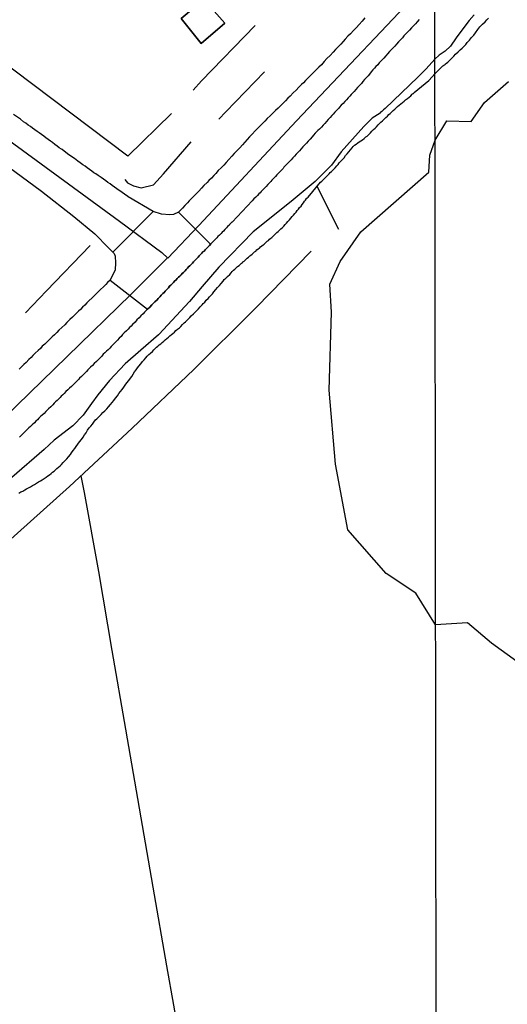
# Model space of a CAD drawing. Units: millimetres. Extents: x 185545 to 187962, y 1660429 to 1665975.
# Drawn here: x 185967 to 186042, y 1662276 to 1662429 of the extents above; entities that cross this region are included whole.
import ezdxf

# ---------------------------------------------------------------- set-up
doc = ezdxf.new("R2010")
doc.units = ezdxf.units.MM
for name, color, linetype in [('IMAGEM', 7, 'Continuous'), ('V-ARROIO', 5, 'Continuous'), ('V-BANHADO', 3, 'Continuous'), ('V-CRUZAMENTO', 1, 'Continuous'), ('V-EDIFICACAO', 2, 'Continuous'), ('V-EIXO_DE_LOGRADOURO', 3, 'Continuous'), ('V-LOTE', 1, 'Continuous'), ('V-QUADRA', 6, 'Continuous'), ('V-TESTADA', 5, 'Continuous'), ('V-VALETA', 6, 'Continuous'), ('X-LIMITE_1000', 7, 'Continuous')]:
    doc.layers.add(name, color=color, linetype=linetype)
picture_1 = doc.add_image_def('image2.jpg', size_in_pixel=(4022, 4626))

msp = doc.modelspace()

# ---------------------------------------------------------------- linework, layer by layer
at = {"layer": 'V-ARROIO'}
for points in [[(186037.05, 1662429.34), (186036.25, 1662428.48), (186035.27, 1662427.15), (186034.27, 1662425.75), (186033.38, 1662424.47), (186032.53, 1662423.72), (186031.6, 1662423.09), (186030.96, 1662422.47), (186029.58, 1662420.98), (186028.3, 1662419.64), (186023.23, 1662414.82), (186022.97, 1662414.61), (186022.73, 1662414.35), (186022.52, 1662414.18), (186022.45, 1662414.11), (186022.45, 1662414.07), (186021.2, 1662413.32), (186019.94, 1662412.02), (186016.42, 1662408.1), (186014.89, 1662406.03), (186012.37, 1662403.45), (186008.66, 1662400.38), (186002.77, 1662395.64), (185997.41, 1662390.17), (185994.84, 1662387.2), (185992.86, 1662384.88), (185988.09, 1662379.73), (185988.06, 1662379.66), (185985.33, 1662377.3), (185982.9, 1662375.18), (185980.46, 1662372.62), (185978.65, 1662370.35), (185977.65, 1662369.01), (185976.37, 1662367.22), (185974.78, 1662365.56), (185971.85, 1662363.36), (185970.3, 1662361.91), (185965.28, 1662357.55)], [(185966.4, 1662355.12), (185966.7, 1662355.3), (185967, 1662355.44), (185967.3, 1662355.62), (185967.58, 1662355.77), (185967.86, 1662355.94), (185968.17, 1662356.11), (185968.51, 1662356.31), (185968.79, 1662356.48), (185969.11, 1662356.68), (185969.42, 1662356.87), (185969.72, 1662357.04), (185970.02, 1662357.21), (185970.32, 1662357.41), (185970.62, 1662357.6), (185970.86, 1662357.8), (185971.12, 1662357.97), (185971.4, 1662358.19), (185971.63, 1662358.38), (185971.85, 1662358.55), (185972.07, 1662358.72), (185972.28, 1662358.94), (185972.52, 1662359.13), (185972.8, 1662359.37), (185972.99, 1662359.57), (185973.28, 1662359.85), (185973.53, 1662360.15), (185973.82, 1662360.45), (185974.09, 1662360.77), (185974.38, 1662361.12), (185974.57, 1662361.38), (185974.81, 1662361.76), (185975.07, 1662362.07), (185975.3, 1662362.37), (185975.56, 1662362.71), (185975.82, 1662363.08), (185976.08, 1662363.45), (185976.34, 1662363.81), (185976.58, 1662364.16), (185976.81, 1662364.5), (185977.05, 1662364.89), (185977.29, 1662365.23), (185977.55, 1662365.52), (185977.79, 1662365.84), (185978, 1662366.12), (185978.28, 1662366.47), (185978.47, 1662366.66), (185978.64, 1662366.83), (185978.95, 1662367.11), (185979.17, 1662367.33), (185979.4, 1662367.61), (185979.72, 1662367.89), (185980.03, 1662368.21), (185980.3, 1662368.52), (185980.59, 1662368.86), (185980.84, 1662369.18), (185981.11, 1662369.51), (185981.38, 1662369.87), (185981.67, 1662370.2), (185981.9, 1662370.56), (185982.14, 1662370.87), (185982.4, 1662371.19), (185982.66, 1662371.54), (185982.9, 1662371.88), (185983.15, 1662372.23), (185983.43, 1662372.61), (185983.7, 1662372.96), (185983.91, 1662373.24), (185983.91, 1662373.24), (185984.1, 1662373.59), (185984.32, 1662373.93), (185984.6, 1662374.27), (185984.82, 1662374.54), (185985.01, 1662374.84), (185985.29, 1662375.2), (185985.59, 1662375.54), (185985.83, 1662375.83), (185986.11, 1662376.13), (185986.32, 1662376.39), (185986.58, 1662376.63), (185986.8, 1662376.84), (185987.12, 1662377.12), (185987.32, 1662377.34), (185987.51, 1662377.51), (185987.75, 1662377.75), (185987.96, 1662377.94), (185988.18, 1662378.14), (185988.41, 1662378.31), (185988.63, 1662378.5), (185988.87, 1662378.7), (185989.08, 1662378.91), (185989.37, 1662379.13), (185989.6, 1662379.32), (185989.84, 1662379.52), (185990.08, 1662379.73), (185990.29, 1662379.88), (185990.53, 1662380.12), (185990.77, 1662380.34), (185991.03, 1662380.55), (185991.29, 1662380.77), (185991.5, 1662381), (185991.8, 1662381.28), (185992.02, 1662381.52), (185992.24, 1662381.72), (185992.43, 1662381.89), (185992.71, 1662382.17), (185992.93, 1662382.38), (185993.14, 1662382.62), (185993.47, 1662382.92), (185993.68, 1662383.16), (185994, 1662383.46), (185994.24, 1662383.74), (185994.52, 1662384.03), (185994.82, 1662384.35), (185995.01, 1662384.56), (185995.25, 1662384.76), (185995.47, 1662385.04), (185995.77, 1662385.34), (185995.99, 1662385.58), (185996.2, 1662385.81), (185996.44, 1662386.05), (185996.66, 1662386.36), (185996.94, 1662386.7), (185997.2, 1662387.02), (185997.5, 1662387.35), (185997.8, 1662387.67), (185998.08, 1662388.03), (185998.27, 1662388.25), (185998.49, 1662388.47), (185998.79, 1662388.75), (185999.12, 1662389.07), (185999.31, 1662389.29), (185999.48, 1662389.5), (185999.72, 1662389.7), (185999.91, 1662389.89), (186000.13, 1662390.06), (186000.34, 1662390.28), (186000.56, 1662390.45), (186000.82, 1662390.69), (186000.86, 1662390.73), (186000.95, 1662390.79), (186001.08, 1662390.9), (186001.14, 1662390.97), (186001.16, 1662391.01), (186001.34, 1662391.12), (186001.51, 1662391.27), (186001.68, 1662391.42), (186001.83, 1662391.59), (186002.03, 1662391.75), (186002.22, 1662391.92), (186002.39, 1662392.05), (186002.59, 1662392.2), (186002.76, 1662392.37), (186002.98, 1662392.54), (186003.15, 1662392.67), (186003.32, 1662392.85), (186003.52, 1662393.02), (186003.71, 1662393.15), (186003.88, 1662393.32), (186004.1, 1662393.49), (186004.32, 1662393.65), (186004.46, 1662393.77), (186004.62, 1662393.93), (186004.79, 1662394.07), (186004.94, 1662394.21), (186005.11, 1662394.33), (186005.28, 1662394.51), (186005.48, 1662394.66), (186005.63, 1662394.81), (186005.63, 1662394.81), (186005.89, 1662395.02), (186006.06, 1662395.22), (186006.23, 1662395.37), (186006.43, 1662395.54), (186006.62, 1662395.73), (186006.79, 1662395.89), (186007.05, 1662396.12), (186007.29, 1662396.36), (186007.49, 1662396.56), (186007.7, 1662396.79), (186007.94, 1662397.03), (186008.15, 1662397.27), (186008.37, 1662397.51), (186008.6, 1662397.78), (186008.82, 1662398.02), (186009.01, 1662398.24), (186009.23, 1662398.49), (186009.43, 1662398.71), (186009.6, 1662398.95), (186009.77, 1662399.18), (186009.96, 1662399.42), (186010.18, 1662399.66), (186010.37, 1662399.92), (186010.57, 1662400.18), (186010.74, 1662400.41), (186010.89, 1662400.59), (186011.04, 1662400.83), (186011.08, 1662400.89), (186011.11, 1662400.91), (186011.13, 1662400.93), (186011.28, 1662401.04), (186013.22, 1662403.35), (186013.39, 1662403.55), (186013.59, 1662403.74), (186013.78, 1662403.91), (186013.98, 1662404.1), (186014.28, 1662404.38), (186014.54, 1662404.64), (186014.71, 1662404.86), (186014.9, 1662405.05), (186015.19, 1662405.33), (186015.46, 1662405.61), (186015.75, 1662405.92), (186015.92, 1662406.13), (186016.09, 1662406.35), (186016.37, 1662406.63), (186016.63, 1662406.91), (186016.85, 1662407.15), (186017.1, 1662407.49), (186017.34, 1662407.77), (186017.6, 1662408.09), (186017.84, 1662408.4), (186018.12, 1662408.7), (186018.29, 1662408.89), (186018.48, 1662409.09), (186018.72, 1662409.28), (186018.98, 1662409.45), (186019.22, 1662409.63), (186019.48, 1662409.78), (186019.74, 1662409.95), (186019.97, 1662410.16), (186020.23, 1662410.38), (186020.43, 1662410.53), (186020.73, 1662410.83), (186020.94, 1662411.05), (186021.18, 1662411.29), (186021.42, 1662411.52), (186021.66, 1662411.76), (186021.87, 1662411.98), (186022.17, 1662412.26), (186022.36, 1662412.47), (186022.56, 1662412.67), (186022.82, 1662412.9), (186023.08, 1662413.14), (186023.34, 1662413.38), (186023.57, 1662413.62), (186023.81, 1662413.85), (186024.03, 1662414.05), (186024.25, 1662414.27), (186024.5, 1662414.48), (186024.72, 1662414.72), (186024.93, 1662414.91), (186025.15, 1662415.11), (186025.41, 1662415.3), (186025.67, 1662415.51), (186025.93, 1662415.73), (186026.18, 1662415.92), (186026.4, 1662416.14), (186026.68, 1662416.36), (186026.94, 1662416.57), (186027.2, 1662416.79), (186027.43, 1662417.02), (186027.5, 1662417.07), (186027.56, 1662417.13), (186027.61, 1662417.15), (186027.67, 1662417.22), (186027.72, 1662417.26), (186027.72, 1662417.27), (186030, 1662419.17), (186030.97, 1662420.21), (186032.2, 1662421.44), (186032.34, 1662421.5), (186032.53, 1662421.65), (186032.62, 1662421.72), (186032.94, 1662421.97), (186033.24, 1662422.27), (186033.51, 1662422.57), (186033.9, 1662422.91), (186034.16, 1662423.22), (186034.54, 1662423.58), (186034.87, 1662423.88), (186035.17, 1662424.14), (186035.45, 1662424.41), (186035.73, 1662424.72), (186035.96, 1662425.02), (186036.33, 1662425.38), (186036.65, 1662425.81), (186036.97, 1662426.2), (186037.25, 1662426.56), (186037.59, 1662427.05), (186037.95, 1662427.46), (186038.34, 1662427.87), (186038.73, 1662428.25), (186039.01, 1662428.54), (186039.28, 1662428.81)]]:
    msp.add_lwpolyline(points, dxfattribs=at)
at = {"layer": 'V-BANHADO'}
msp.add_lwpolyline([(186043.69, 1662329.01), (186039.75, 1662331.83), (186036.03, 1662335.01), (186031.07, 1662334.7), (186027.98, 1662339.58), (186023.39, 1662342.67), (186017.42, 1662349.43), (186015.54, 1662359.64), (186014.52, 1662371.12), (186014.91, 1662383.19), (186014.63, 1662387.55), (186016.27, 1662391.04), (186019.47, 1662395.67), (186030, 1662404.93), (186030.16, 1662407.55), (186030.98, 1662409.89), (186032.82, 1662412.87), (186036.58, 1662412.78), (186038.64, 1662415.73), (186042.4, 1662419)], dxfattribs=at)
at = {"layer": 'V-CRUZAMENTO'}
msp.add_lwpolyline([(185995.49, 1662393.06), (185995.69, 1662393.28), (185995.97, 1662393.54), (185996.14, 1662393.75), (185991.18, 1662398.71), (185990.39, 1662398.37), (185989.8, 1662398.3), (185988.52, 1662398.39), (185987.21, 1662398.84), (185980.97, 1662392.52), (185981.18, 1662392.31), (185981.34, 1662391.87), (185981.38, 1662390.83), (185981.31, 1662389.76), (185980.55, 1662388.17), (185986.33, 1662383.65), (185986.37, 1662383.68), (185986.71, 1662383.98), (185987.03, 1662384.32), (185987.25, 1662384.56), (185987.49, 1662384.82), (185987.83, 1662385.12), (185988.01, 1662385.32), (185988.27, 1662385.6), (185988.29, 1662385.6), (185988.31, 1662385.62), (185988.48, 1662385.85), (185988.74, 1662386.09), (185988.92, 1662386.27), (185989.08, 1662386.46), (185989.36, 1662386.74), (185989.6, 1662387), (185989.78, 1662387.22), (185989.97, 1662387.41), (185990.17, 1662387.61), (185990.36, 1662387.8), (185990.55, 1662387.99), (185990.79, 1662388.21), (185990.96, 1662388.42), (185991.16, 1662388.62), (185991.35, 1662388.81), (185991.55, 1662389.01), (185991.74, 1662389.18), (185991.93, 1662389.38), (185992.17, 1662389.63), (185992.34, 1662389.82), (185992.54, 1662390.02), (185992.73, 1662390.21), (185992.93, 1662390.41), (185993.12, 1662390.6), (185993.32, 1662390.8), (185993.51, 1662391.01), (185993.68, 1662391.2), (185993.94, 1662391.46), (185994.2, 1662391.72), (185994.39, 1662391.92), (185994.63, 1662392.18), (185994.78, 1662392.37), (185994.95, 1662392.54), (185995.12, 1662392.69), (185995.3, 1662392.87)], close=True, dxfattribs=at)
at = {"layer": 'V-EDIFICACAO'}
msp.add_lwpolyline([(185991.56, 1662428.76), (185995.09, 1662431.79), (185998.36, 1662428.06), (185994.68, 1662424.9), (185991.56, 1662428.76), (185994.68, 1662424.9), (185998.36, 1662428.06), (185995.09, 1662431.79)], close=True, dxfattribs=at)
at = {"layer": 'V-EIXO_DE_LOGRADOURO'}
for points in [[(185921.36, 1662436.72), (185943.27, 1662423.39), (185964.82, 1662409.88), (185982.01, 1662397.3), (185988.55, 1662392.47), (185989.5, 1662391.57), (185994.31, 1662396.64), (186009.46, 1662412.89), (186030.95, 1662435.58)], [(185989.44, 1662391.63), (185983.76, 1662385.94), (185973.88, 1662376.34), (185966.08, 1662368.72), (185944.62, 1662347.94), (185922.44, 1662329.61), (185898.53, 1662311.55), (185874.08, 1662293.85), (185849.81, 1662276.43), (185826.98, 1662258.55), (185819.62, 1662250.88), (185805.34, 1662237.41), (185785.24, 1662215.63), (185766.23, 1662193.76), (185748.67, 1662171.62), (185731.66, 1662149.3), (185714.28, 1662126.7), (185701.53, 1662107.64), (185692.49, 1662091.99)]]:
    msp.add_lwpolyline(points, dxfattribs=at)
at = {"layer": 'V-LOTE'}
for points in [[(185983.32, 1662407.42), (185962.61, 1662422.97), (185957.45, 1662427.06), (185956.81, 1662426.7), (185947.03, 1662433.89), (185936.86, 1662440.62), (185931.47, 1662444.08), (185924.73, 1662449.54), (185917.65, 1662455.23)], [(186003.07, 1662427.67), (185994.72, 1662419.1), (185993.43, 1662417.65)], [(185990.06, 1662414.03), (185983.32, 1662407.42)], [(185856.43, 1662266.42), (185868.71, 1662273.76), (185880.68, 1662281.1), (185891.92, 1662288.62), (185902.61, 1662296.32), (185913.53, 1662304.02), (185923.58, 1662311.9), (185933.68, 1662320.19), (185944.05, 1662328.94), (185954.42, 1662337.92), (185964.15, 1662347.08), (185974.25, 1662356.15), (185983.98, 1662365.22), (185993.53, 1662374.33), (186002.81, 1662383.49), (186003.22, 1662383.9), (186011.77, 1662392.69)], [(186023.61, 1662092.42), (186017.55, 1662125.45), (186011.36, 1662159.48), (186009.11, 1662171.73), (186006.86, 1662183.98), (186004.61, 1662196.23), (186002.36, 1662208.48), (186000.21, 1662220.73), (185997.96, 1662232.98), (185995.81, 1662245.18), (185993.66, 1662257.38), (185991.51, 1662269.58), (185989.36, 1662281.78), (185987.21, 1662293.98), (185985.1, 1662306.23), (185982.99, 1662318.48), (185980.88, 1662330.73), (185978.77, 1662342.98), (185976.57, 1662355.23), (185976.04, 1662357.82)]]:
    msp.add_lwpolyline(points, dxfattribs=at)
at = {"layer": 'V-QUADRA'}
for points in [[(186020.1, 1662428.85), (186019.67, 1662428.33), (186019.19, 1662427.85), (186018.76, 1662427.38), (186018.33, 1662426.9), (186017.86, 1662426.41), (186017.45, 1662426), (186017.04, 1662425.57), (186016.7, 1662425.18), (186016.33, 1662424.79), (186015.94, 1662424.36), (186015.51, 1662423.93), (186015.14, 1662423.54), (186014.69, 1662423.04), (186014.19, 1662422.55), (186013.76, 1662422.07), (186013.33, 1662421.6), (186012.94, 1662421.21), (186012.55, 1662420.82), (186012.14, 1662420.43), (186011.69, 1662419.96), (186011.24, 1662419.51), (186010.85, 1662419.14), (186010.57, 1662418.79), (186010.25, 1662418.51), (186009.84, 1662418.11), (186009.43, 1662417.65), (186008.97, 1662417.22), (186008.5, 1662416.74), (186008.13, 1662416.38), (186007.76, 1662415.99), (186007.31, 1662415.54), (186006.99, 1662415.24), (186006.64, 1662414.87), (186006.19, 1662414.48), (186005.76, 1662414.05), (186005.41, 1662413.68), (186004.94, 1662413.23), (186004.55, 1662412.84), (186004.27, 1662412.54), (186003.92, 1662412.19), (186003.52, 1662411.81), (186003.04, 1662411.31), (186002.57, 1662410.83), (186002.16, 1662410.43), (186001.83, 1662410), (186001.45, 1662409.56), (186001.08, 1662409.18), (186000.67, 1662408.72), (186000.19, 1662408.25), (185999.81, 1662407.84), (185999.44, 1662407.41), (185998.98, 1662406.91), (185998.55, 1662406.43), (185998.17, 1662406.03), (185997.76, 1662405.6), (185997.32, 1662405.16), (185996.94, 1662404.73), (185996.64, 1662404.39), (185996.27, 1662404), (185995.88, 1662403.61), (185995.6, 1662403.31), (185995.1, 1662402.85), (185994.74, 1662402.45), (185994.33, 1662401.99), (185993.96, 1662401.62), (185993.51, 1662401.17), (185993.12, 1662400.76), (185992.84, 1662400.46), (185992.54, 1662400.14), (185992.13, 1662399.73), (185991.78, 1662399.34), (185991.5, 1662399.06), (185991.18, 1662398.71), (185990.39, 1662398.37), (185989.8, 1662398.3), (185988.52, 1662398.39), (185987.21, 1662398.84), (185983.34, 1662401.11), (185983.31, 1662401.13), (185982.76, 1662401.49), (185982.03, 1662402.03), (185981.93, 1662402.1), (185981.58, 1662402.34), (185981.24, 1662402.59), (185980.89, 1662402.85), (185980.55, 1662403.11), (185980.2, 1662403.33), (185979.86, 1662403.59), (185979.51, 1662403.82), (185979.17, 1662404.08), (185978.67, 1662404.4), (185978.32, 1662404.67), (185978.04, 1662404.82), (185977.7, 1662405.1), (185977.35, 1662405.36), (185977.01, 1662405.57), (185976.66, 1662405.83), (185976.32, 1662406.05), (185975.9, 1662406.35), (185975.52, 1662406.65), (185975.02, 1662407.04), (185974.14, 1662407.6), (185973.94, 1662407.79), (185973.1, 1662408.42), (185973, 1662408.48), (185972.65, 1662408.7), (185972.31, 1662408.96), (185971.96, 1662409.24), (185971.62, 1662409.5), (185971.27, 1662409.73), (185970.93, 1662409.97), (185970.58, 1662410.25), (185970.24, 1662410.49), (185969.89, 1662410.77), (185969.55, 1662411.01), (185969.2, 1662411.25), (185968.86, 1662411.5), (185968.51, 1662411.76), (185968.17, 1662412.02), (185967.82, 1662412.23), (185967.48, 1662412.5), (185967.48, 1662412.5), (185967.13, 1662412.73), (185966.63, 1662413.12), (185965.55, 1662413.88)], [(186028.49, 1662428.61), (186028.21, 1662428.24), (186027.93, 1662427.96), (186027.63, 1662427.64), (186027.31, 1662427.31), (186027, 1662426.97), (186026.68, 1662426.64), (186026.4, 1662426.34), (186026.12, 1662426.06), (186025.93, 1662425.78), (186025.62, 1662425.46), (186025.3, 1662425.13), (186025, 1662424.79), (186024.74, 1662424.49), (186024.48, 1662424.19), (186024.22, 1662423.93), (186023.92, 1662423.62), (186023.62, 1662423.28), (186023.34, 1662422.96), (186023.03, 1662422.63), (186022.73, 1662422.31), (186022.52, 1662422.11), (186022.28, 1662421.88), (186022.07, 1662421.6), (186021.78, 1662421.3), (186021.57, 1662421.04), (186021.33, 1662420.78), (186021.05, 1662420.47), (186020.82, 1662420.13), (186020.6, 1662419.89), (186020.32, 1662419.59), (186020.04, 1662419.29), (186019.78, 1662418.97), (186019.54, 1662418.69), (186019.24, 1662418.36), (186018.96, 1662418.08), (186018.68, 1662417.76), (186018.44, 1662417.46), (186018.25, 1662417.26), (186017.96, 1662416.98), (186017.73, 1662416.74), (186017.49, 1662416.48), (186017.23, 1662416.16), (186016.97, 1662415.9), (186016.69, 1662415.6), (186016.43, 1662415.3), (186016.13, 1662415.02), (186015.98, 1662414.8), (186015.7, 1662414.5), (186015.44, 1662414.22), (186015.14, 1662413.92), (186014.94, 1662413.7), (186014.69, 1662413.38), (186014.41, 1662413.08), (186014.13, 1662412.8), (186013.87, 1662412.49), (186013.59, 1662412.19), (186013.33, 1662411.91), (186013.03, 1662411.61), (186012.79, 1662411.4), (186012.57, 1662411.16), (186012.38, 1662410.96), (186012.12, 1662410.64), (186011.88, 1662410.38), (186011.58, 1662410.06), (186011.3, 1662409.75), (186011.04, 1662409.43), (186010.76, 1662409.15), (186010.48, 1662408.83), (186010.18, 1662408.52), (186009.92, 1662408.23), (186009.7, 1662407.98), (186009.43, 1662407.69), (186009.14, 1662407.38), (186008.89, 1662407.13), (186008.63, 1662406.85), (186008.37, 1662406.56), (186008.07, 1662406.26), (186007.83, 1662406), (186007.53, 1662405.72), (186007.38, 1662405.51), (186007.14, 1662405.25), (186006.88, 1662404.99), (186006.62, 1662404.73), (186006.43, 1662404.49), (186006.21, 1662404.27), (186005.95, 1662403.97), (186005.67, 1662403.69), (186005.48, 1662403.48), (186005.24, 1662403.24), (186005.03, 1662403.01), (186004.77, 1662402.7), (186004.77, 1662402.7), (186004.55, 1662402.49), (186004.27, 1662402.18), (186003.99, 1662401.9), (186003.84, 1662401.73), (186003.62, 1662401.54), (186003.43, 1662401.32), (186003.17, 1662401.04), (186002.85, 1662400.76), (186002.61, 1662400.5), (185999.47, 1662397.18), (185999.46, 1662397.18), (185999.41, 1662397.12), (185999.33, 1662397.07), (185999.24, 1662396.94), (185999.18, 1662396.9), (185999.07, 1662396.79), (185999.05, 1662396.75), (185998.96, 1662396.66), (185998.79, 1662396.49), (185998.6, 1662396.29), (185998.36, 1662396.02), (185998.12, 1662395.78), (185997.95, 1662395.61), (185997.76, 1662395.41), (185997.52, 1662395.16), (185997.28, 1662394.96), (185997.09, 1662394.72), (185996.81, 1662394.42), (185996.59, 1662394.2), (185996.4, 1662394.01), (185996.18, 1662393.79), (185995.97, 1662393.54), (185995.69, 1662393.28), (185995.49, 1662393.06), (185995.3, 1662392.87), (185995.12, 1662392.69), (185994.95, 1662392.54), (185994.78, 1662392.37), (185994.63, 1662392.18), (185994.39, 1662391.92), (185994.2, 1662391.72), (185993.94, 1662391.46), (185993.68, 1662391.2), (185993.51, 1662391.01), (185993.32, 1662390.8), (185993.12, 1662390.6), (185992.93, 1662390.41), (185992.73, 1662390.21), (185992.54, 1662390.02), (185992.34, 1662389.82), (185992.17, 1662389.63), (185991.93, 1662389.38), (185991.74, 1662389.18), (185991.55, 1662389.01), (185991.35, 1662388.81), (185991.16, 1662388.62), (185990.96, 1662388.42), (185990.79, 1662388.21), (185990.55, 1662387.99), (185990.36, 1662387.8), (185990.17, 1662387.61), (185989.97, 1662387.41), (185989.78, 1662387.22), (185989.6, 1662387), (185989.36, 1662386.74), (185989.08, 1662386.46), (185988.92, 1662386.27), (185988.74, 1662386.09), (185988.48, 1662385.85), (185988.31, 1662385.62), (185988.29, 1662385.6), (185988.27, 1662385.6), (185988.01, 1662385.32), (185987.83, 1662385.12), (185987.49, 1662384.82), (185987.25, 1662384.56), (185987.03, 1662384.32), (185986.71, 1662383.98), (185986.37, 1662383.68), (185986.13, 1662383.46), (185985.87, 1662383.22), (185985.66, 1662382.95), (185985.31, 1662382.64), (185985.03, 1662382.32), (185984.7, 1662382.02), (185984.41, 1662381.63), (185984.04, 1662381.28), (185983.8, 1662381.05), (185983.56, 1662380.81), (185983.33, 1662380.57), (185983.09, 1662380.31), (185982.74, 1662379.97), (185982.48, 1662379.71), (185982.25, 1662379.45), (185981.97, 1662379.15), (185981.71, 1662378.85), (185981.38, 1662378.54), (185981.17, 1662378.33), (185980.93, 1662378.09), (185980.72, 1662377.88), (185980.72, 1662377.88), (185980.5, 1662377.64), (185980.24, 1662377.38), (185979.98, 1662377.16), (185979.72, 1662376.88), (185979.49, 1662376.67), (185979.27, 1662376.39), (185978.95, 1662376.08), (185978.67, 1662375.81), (185978.41, 1662375.55), (185978.09, 1662375.23), (185977.83, 1662374.94), (185977.52, 1662374.66), (185977.31, 1662374.47), (185977.07, 1662374.23), (185976.88, 1662374), (185976.66, 1662373.78), (185976.34, 1662373.47), (185976.12, 1662373.24), (185975.8, 1662372.96), (185975.63, 1662372.74), (185975.39, 1662372.48), (185975.06, 1662372.16), (185974.79, 1662371.92), (185974.53, 1662371.68), (185974.25, 1662371.41), (185974.01, 1662371.17), (185973.69, 1662370.87), (185973.43, 1662370.58), (185973.21, 1662370.39), (185972.97, 1662370.15), (185972.78, 1662369.94), (185972.48, 1662369.64), (185972.31, 1662369.51), (185972.07, 1662369.27), (185971.88, 1662369.08), (185971.66, 1662368.84), (185971.33, 1662368.49), (185971.01, 1662368.21), (185970.8, 1662368), (185970.56, 1662367.78), (185970.32, 1662367.5), (185970, 1662367.2), (185969.76, 1662366.99), (185969.5, 1662366.75), (185969.26, 1662366.51), (185969.03, 1662366.27), (185968.79, 1662366.03), (185968.46, 1662365.71), (185968.21, 1662365.47), (185967.95, 1662365.24), (185967.69, 1662364.98), (185967.48, 1662364.79), (185967.21, 1662364.55), (185966.98, 1662364.33), (185966.72, 1662364.07), (185966.48, 1662363.83)], [(185964.76, 1662405.75), (185969.88, 1662401.99), (185974.9, 1662398.05), (185978.17, 1662395.35), (185980.31, 1662393.17), (185981.18, 1662392.31), (185981.34, 1662391.87), (185981.38, 1662390.83), (185981.31, 1662389.76), (185980.55, 1662388.17), (185980.13, 1662387.78), (185979.86, 1662387.48), (185979.53, 1662387.15), (185979.06, 1662386.72), (185978.71, 1662386.33), (185978.23, 1662385.9), (185977.74, 1662385.43), (185977.26, 1662384.95), (185976.92, 1662384.63), (185976.62, 1662384.3), (185976.28, 1662383.98), (185975.95, 1662383.63), (185975.63, 1662383.34), (185975.33, 1662383.05), (185975.02, 1662382.73), (185974.7, 1662382.43), (185974.31, 1662382.04), (185973.84, 1662381.61), (185973.51, 1662381.24), (185973.04, 1662380.81), (185972.61, 1662380.4), (185972.28, 1662380.03), (185971.9, 1662379.69), (185971.55, 1662379.37), (185971.18, 1662379.02), (185970.84, 1662378.65), (185970.39, 1662378.24), (185970.02, 1662377.9), (185969.72, 1662377.58), (185969.39, 1662377.27), (185968.94, 1662376.84), (185968.57, 1662376.48), (185968.3, 1662376.17), (185967.95, 1662375.85), (185967.5, 1662375.4), (185967.17, 1662375.09), (185966.87, 1662374.77), (185966.44, 1662374.36)]]:
    msp.add_lwpolyline(points, dxfattribs=at)
at = {"layer": 'V-TESTADA'}
for points in [[(185983.32, 1662407.42), (185962.61, 1662422.97), (185957.45, 1662427.06), (185956.81, 1662426.7), (185947.03, 1662433.89), (185936.86, 1662440.62), (185931.47, 1662444.08), (185924.73, 1662449.54), (185917.65, 1662455.23)], [(186003.07, 1662427.67), (185994.72, 1662419.1), (185993.43, 1662417.65)], [(185990.06, 1662414.03), (185983.32, 1662407.42)], [(185856.43, 1662266.42), (185868.71, 1662273.76), (185880.68, 1662281.1), (185891.92, 1662288.62), (185902.61, 1662296.32), (185913.53, 1662304.02), (185923.58, 1662311.9), (185933.68, 1662320.19), (185944.05, 1662328.94), (185954.42, 1662337.92), (185964.15, 1662347.08), (185974.25, 1662356.15), (185983.98, 1662365.22), (185993.53, 1662374.33), (186002.81, 1662383.49), (186003.22, 1662383.9), (186011.77, 1662392.69)]]:
    msp.add_lwpolyline(points, dxfattribs=at)
at = {"layer": 'V-VALETA'}
for points in [[(185997.4, 1662413.13), (185998.51, 1662414.29), (186004.51, 1662420.49)], [(185982.82, 1662403.76), (185983.22, 1662403.29), (185984.17, 1662402.8), (185985.37, 1662402.5), (185987.3, 1662402.95), (185988.84, 1662404.68), (185993.12, 1662409.61)], [(186016.03, 1662396.03), (186012.69, 1662402.72)], [(185977.45, 1662393.52), (185970.69, 1662386.49), (185967.41, 1662383.11)]]:
    msp.add_lwpolyline(points, dxfattribs=at)
at = {"layer": 'X-LIMITE_1000'}
msp.add_line((186033.49, 1660429.52), (186029.97, 1663200.96), dxfattribs=at)

# ---------------------------------------------------------------- referenced raster images: frames only (the image files are external)
at = {"layer": 'IMAGEM'}
image = msp.add_image(picture_1, insert=(185547.68, 1660428.94), size_in_units=(2414.07, 2776.6), dxfattribs=at)
image.dxf.flags = 7

doc.saveas('drawing.dxf')
